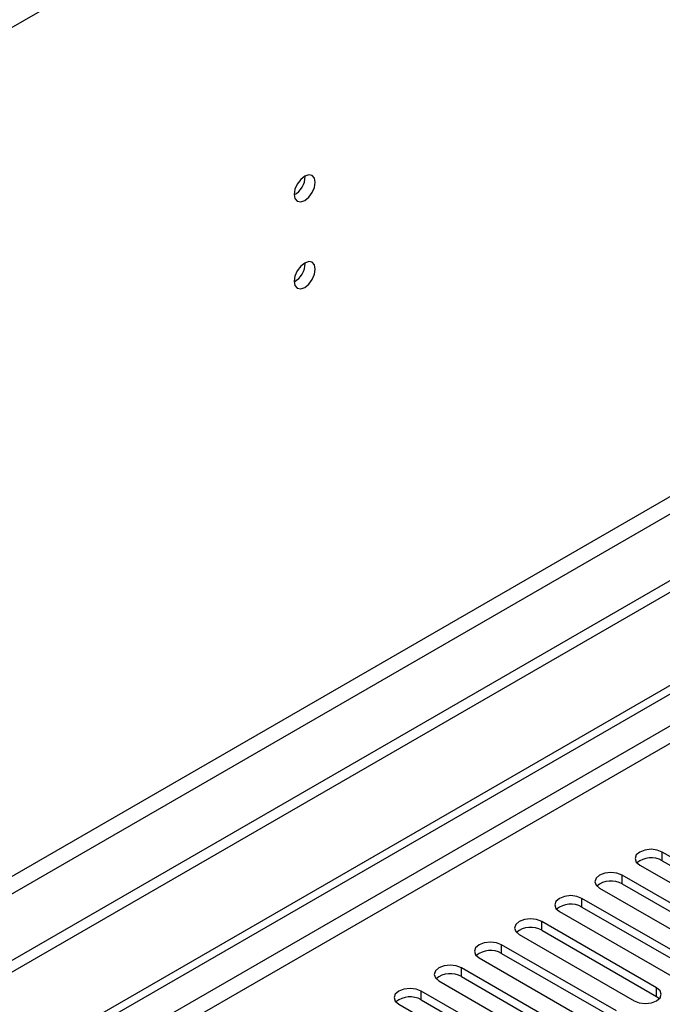
# Model space of a CAD drawing. Units: millimetres. Extents: x 3 to 7353, y 8 to 10403.
# Drawn here: x 4265 to 4355, y 3045 to 3184 of the extents above; entities that cross this region are included whole.
import ezdxf

# ---------------------------------------------------------------- set-up
doc = ezdxf.new("R2010")
doc.units = ezdxf.units.MM
doc.header["$LTSCALE"] = 35

msp = doc.modelspace()

# ---------------------------------------------------------------- linework, layer by layer
at = {"color": 8, "linetype": 'Continuous', "lineweight": 25}
for p, q in [((4799.737, 3492.594), (3551.693, 2772.114)), ((4761.023, 3350.622), (3590.407, 2674.84)), ((3591.468, 2673.003), (4762.083, 3348.785)), ((4491.292, 3162.608), (3345.925, 2501.402)), ((3346.986, 2499.565), (4491.792, 3160.447)), ((4355.125, 3065.631), (4355.125, 3066.856)), ((4349.468, 3062.366), (4349.468, 3063.59)), ((4343.812, 3059.1), (4343.812, 3060.325)), ((4338.155, 3055.834), (4338.155, 3057.059)), ((4332.498, 3052.569), (4332.498, 3053.794)), ((4326.841, 3049.303), (4326.841, 3050.528)), ((4321.184, 3046.037), (4321.184, 3047.262)), ((4354.33, 3046.497), (4354.33, 3047.722))]:
    msp.add_line(p, q, dxfattribs=at)
at = {"color": 7, "linetype": 'Continuous', "lineweight": 25}
for p, q in [((4822.364, 3374.196), (3547.451, 2638.204)), ((4822.364, 3372.563), (3547.451, 2636.571)), ((3344.865, 2506.505), (4491.792, 3168.612)), ((3345.925, 2505.893), (4492.852, 3168)), ((4304.833, 3162.056), (4304.831, 3162.135)), ((4304.833, 3149.808), (4304.831, 3149.887)), ((4371.3, 3057.518), (4355.125, 3066.856)), ((4351.943, 3065.019), (4368.118, 3055.681)), ((4355.125, 3065.631), (4371.3, 3056.294)), ((4365.644, 3054.253), (4349.468, 3063.59)), ((4349.468, 3062.366), (4365.644, 3053.028)), ((4346.287, 3061.754), (4362.462, 3052.416)), ((4359.987, 3050.987), (4343.812, 3060.325)), ((4340.63, 3058.488), (4356.805, 3049.15)), ((4343.812, 3059.1), (4359.987, 3049.762)), ((4354.33, 3047.722), (4338.155, 3057.059)), ((4338.155, 3055.834), (4354.33, 3046.497)), ((4334.973, 3055.222), (4351.148, 3045.885)), ((4348.673, 3044.456), (4332.498, 3053.794)), ((4332.498, 3052.569), (4348.673, 3043.231)), ((4329.316, 3051.957), (4345.491, 3042.619)), ((4343.016, 3041.19), (4326.841, 3050.528)), ((4323.659, 3048.691), (4339.834, 3039.353)), ((4326.841, 3049.303), (4343.016, 3039.965)), ((4337.359, 3037.925), (4321.184, 3047.262)), ((4321.184, 3046.037), (4337.359, 3036.7)), ((4354.33, 3046.497), (4354.723, 3046.191)), ((4318.002, 3045.425), (4334.177, 3036.088))]:
    msp.add_line(p, q, dxfattribs=at)
at = {"color": 7, "linetype": 'Continuous', "lineweight": 25, "flags": 128}
for points in [[(4306.247, 3161.239), (4306.134, 3161.83), (4305.812, 3162.201), (4305.33, 3162.295), (4304.762, 3162.097), (4304.194, 3161.638), (4303.712, 3160.989), (4303.39, 3160.246), (4303.277, 3159.525), (4303.39, 3158.934), (4303.712, 3158.564), (4304.194, 3158.47), (4304.762, 3158.668), (4305.33, 3159.126), (4305.812, 3159.776), (4306.134, 3160.518), (4306.247, 3161.239)], [(4306.247, 3148.991), (4306.134, 3149.582), (4305.812, 3149.953), (4305.33, 3150.046), (4304.762, 3149.849), (4304.194, 3149.39), (4303.712, 3148.74), (4303.39, 3147.998), (4303.277, 3147.277), (4303.39, 3146.686), (4303.712, 3146.315), (4304.194, 3146.222), (4304.762, 3146.419), (4305.33, 3146.878), (4305.812, 3147.528), (4306.134, 3148.27), (4306.247, 3148.991)], [(4355.125, 3066.856), (4354.395, 3067.138), (4353.534, 3067.237), (4352.673, 3067.138), (4351.943, 3066.856), (4351.456, 3066.435), (4351.284, 3065.938), (4351.456, 3065.441), (4351.943, 3065.019)], [(4349.468, 3063.59), (4348.739, 3063.872), (4347.877, 3063.971), (4347.016, 3063.872), (4346.287, 3063.59), (4345.799, 3063.169), (4345.627, 3062.672), (4345.799, 3062.175), (4346.287, 3061.754)], [(4343.812, 3060.325), (4343.082, 3060.606), (4342.221, 3060.705), (4341.36, 3060.606), (4340.63, 3060.325), (4340.142, 3059.903), (4339.971, 3059.406), (4340.142, 3058.909), (4340.63, 3058.488)], [(4338.155, 3057.059), (4337.425, 3057.341), (4336.564, 3057.44), (4335.703, 3057.341), (4334.973, 3057.059), (4334.485, 3056.638), (4334.314, 3056.141), (4334.485, 3055.644), (4334.973, 3055.222)], [(4332.498, 3053.794), (4331.768, 3054.075), (4330.907, 3054.174), (4330.046, 3054.075), (4329.316, 3053.794), (4328.828, 3053.372), (4328.657, 3052.875), (4328.828, 3052.378), (4329.316, 3051.957)], [(4326.841, 3050.528), (4326.111, 3050.809), (4325.25, 3050.908), (4324.389, 3050.809), (4323.659, 3050.528), (4323.171, 3050.107), (4323, 3049.609), (4323.171, 3049.112), (4323.659, 3048.691)], [(4321.184, 3047.262), (4320.454, 3047.544), (4319.593, 3047.643), (4318.732, 3047.544), (4318.002, 3047.262), (4317.515, 3046.841), (4317.343, 3046.344), (4317.515, 3045.847), (4318.002, 3045.425)], [(4351.148, 3045.885), (4351.878, 3045.603), (4352.739, 3045.504), (4353.6, 3045.603), (4354.33, 3045.885), (4354.818, 3046.306), (4354.989, 3046.803), (4354.818, 3047.3), (4354.33, 3047.722)]]:
    msp.add_lwpolyline(points, dxfattribs=at)
at = {"color": 7, "linetype": 'Continuous', "lineweight": 25}
for centre, radius, start, end in [((4301.707, 3162.149), 3.127, 300.17349, 358.2861), ((4301.707, 3149.901), 3.127, 300.17221, 358.28733), ((4353.563, 3062.853), 3.188, 60.64544, 129.14043), ((4347.906, 3059.587), 3.188, 60.64556, 129.14064), ((4342.249, 3056.321), 3.188, 60.64544, 129.14043), ((4336.592, 3053.056), 3.188, 60.64556, 129.14064), ((4330.935, 3049.79), 3.188, 60.64518, 129.14069), ((4325.278, 3046.524), 3.188, 60.64556, 129.14064), ((4319.621, 3043.259), 3.188, 60.64518, 129.14069)]:
    msp.add_arc(centre, radius, start, end, dxfattribs=at)

doc.saveas('drawing.dxf')
